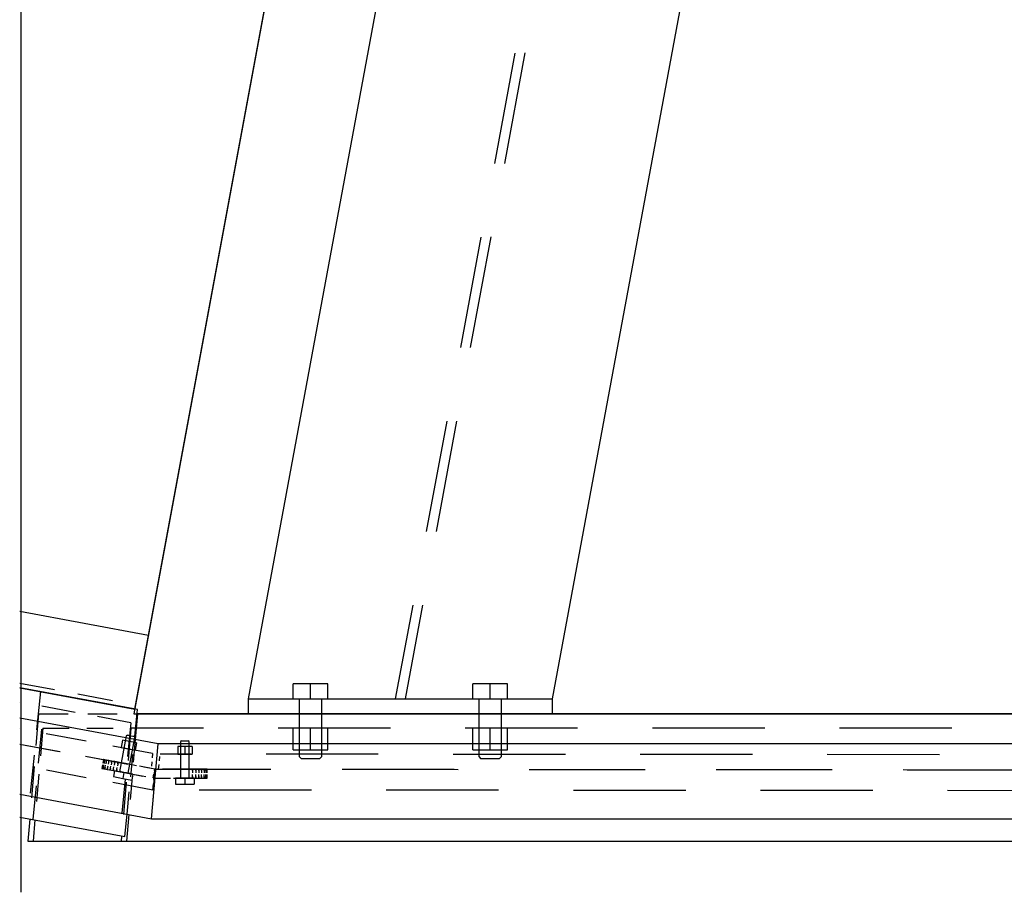
# Model space of a CAD drawing. Units: millimetres. Extents: x -630 to 630, y -446 to 452.
# Drawn here: x 376 to 402, y 43 to 67 of the extents above; entities that cross this region are included whole.
import ezdxf

# ---------------------------------------------------------------- set-up
doc = ezdxf.new("R2010")
doc.units = ezdxf.units.MM
doc.header["$LTSCALE"] = 25
doc.linetypes.add('HIDDEN', pattern=[1, 0.6, -0.4])
doc.layers.add('3_Pièces', color=7, linetype='Continuous')
doc.layers.add('5_Boulons', color=7, linetype='Continuous')

# ---------------------------------------------------------------- blocks, each defined once
blk = doc.blocks.new('BL1649059847_02861')
at = {"layer": '3_Pièces', "color": 174, "linetype": 'Continuous', "true_color": 0x0f01b2}
for points in [[(393.242, 95.349), (390.792, 95.332), (382.136, 48.606), (390.272, 48.606)], [(390.272, 48.606), (398.938, 95.388), (395.794, 95.366)]]:
    blk.add_lwpolyline(points, dxfattribs=at)
at = {"layer": '3_Pièces', "color": 174, "linetype": 'HIDDEN', "ltscale": 0.2, "true_color": 0x0f01b2}
for points in [[(394.733, 95.359), (386.072, 48.606)], [(394.998, 95.361), (386.336, 48.606)]]:
    blk.add_lwpolyline(points, dxfattribs=at)
blk = doc.blocks.new('BL1649059847_02889')
at = {"layer": '3_Pièces', "color": 99, "linetype": 'Continuous', "true_color": 0x256825}
blk.add_lwpolyline([(379.088, 48.206), (448.119, 48.206), (448.119, 96.596), (450.322, 96.596), (449.959, 137.906), (394.93, 137.902), (394.935, 95.94), (387.889, 95.711), (379.088, 48.206)], dxfattribs=at)
blk = doc.blocks.new('BL1649059847_02904')
at = {"layer": '3_Pièces', "color": 174, "linetype": 'Continuous', "true_color": 0x0f01b2}
blk.add_lwpolyline([(379.554, 45.407), (448.832, 45.406), (448.832, 47.406), (379.738, 47.407)], dxfattribs=at)
at = {"layer": '3_Pièces', "color": 174, "linetype": 'HIDDEN', "ltscale": 0.040168, "true_color": 0x0f01b2}
blk.add_lwpolyline([(379.554, 45.407), (379.738, 47.407)], dxfattribs=at)
blk = doc.blocks.new('BL1649059847_02905')
at = {"layer": '3_Pièces', "color": 174, "linetype": 'HIDDEN', "ltscale": 0.008033, "true_color": 0x0f01b2}
blk.add_lwpolyline([(379.748, 46.731), (379.785, 47.131)], dxfattribs=at)
at = {"layer": '3_Pièces', "color": 174, "linetype": 'HIDDEN', "ltscale": 0.2, "true_color": 0x0f01b2}
for points in [[(410.617, 47.109), (379.785, 47.131)], [(379.748, 46.731), (410.617, 46.709)]]:
    blk.add_lwpolyline(points, dxfattribs=at)
blk = doc.blocks.new('BL1649059847_02910')
at = {"layer": '3_Pièces', "color": 242, "linetype": 'Continuous', "true_color": 0xd91744}
for points in [[(382.136, 48.606), (382.136, 48.206)], [(390.272, 48.206), (390.272, 48.606)]]:
    blk.add_lwpolyline(points, dxfattribs=at)
at = {"layer": '3_Pièces', "color": 242, "linetype": 'HIDDEN', "ltscale": 0.162722, "true_color": 0xd91744}
for points in [[(382.136, 48.606), (390.272, 48.606)], [(390.272, 48.206), (382.136, 48.206)]]:
    blk.add_lwpolyline(points, dxfattribs=at)
blk = doc.blocks.new('BL1649059847_02928')
at = {"layer": '3_Pièces', "color": 242, "linetype": 'Continuous', "true_color": 0xd91744}
blk.add_lwpolyline([(376.074, 44.051), (376.074, 50.085)], dxfattribs=at)
blk = doc.blocks.new('BL1649059847_02929')
at = {"layer": '3_Pièces', "color": 242, "linetype": 'HIDDEN', "ltscale": 0.056352, "true_color": 0xd91744}
blk.add_lwpolyline([(376.541, 48.206), (376.301, 45.399)], dxfattribs=at)
at = {"layer": '3_Pièces', "color": 242, "linetype": 'HIDDEN', "ltscale": 0.05256, "true_color": 0xd91744}
blk.add_lwpolyline([(376.541, 48.206), (379.169, 48.206)], dxfattribs=at)
at = {"layer": '3_Pièces', "color": 242, "linetype": 'Continuous', "true_color": 0xd91744}
for points in [[(455.943, 48.206), (379.18, 48.206), (379.122, 47.521)], [(379.18, 48.206), (379.169, 48.206)], [(376.301, 45.399), (376.25, 44.806), (376.393, 44.806)], [(376.441, 45.373), (376.393, 44.806), (378.747, 44.806)], [(378.951, 45.518), (378.89, 44.806)], [(378.759, 44.944), (378.747, 44.806), (378.89, 44.806)], [(378.89, 44.806), (455.943, 44.806)]]:
    blk.add_lwpolyline(points, dxfattribs=at)
at = {"layer": '3_Pièces', "color": 242, "linetype": 'HIDDEN', "ltscale": 0.049248, "true_color": 0xd91744}
blk.add_lwpolyline([(376.651, 47.826), (376.441, 45.373)], dxfattribs=at)
at = {"layer": '3_Pièces', "color": 242, "linetype": 'HIDDEN', "ltscale": 0.047073, "true_color": 0xd91744}
blk.add_lwpolyline([(376.651, 47.826), (379.005, 47.826)], dxfattribs=at)
at = {"layer": '3_Pièces', "color": 242, "linetype": 'HIDDEN', "ltscale": 0.057863, "true_color": 0xd91744}
blk.add_lwpolyline([(379.005, 47.826), (378.759, 44.944)], dxfattribs=at)
at = {"layer": '3_Pièces', "color": 242, "linetype": 'HIDDEN', "ltscale": 0.2, "true_color": 0xd91744}
blk.add_lwpolyline([(455.943, 47.826), (379.005, 47.826)], dxfattribs=at)
at = {"layer": '3_Pièces', "color": 242, "linetype": 'HIDDEN', "ltscale": 0.040193, "true_color": 0xd91744}
blk.add_lwpolyline([(379.122, 47.521), (378.951, 45.518)], dxfattribs=at)
blk = doc.blocks.new('BL1649059847_02931')
at = {"layer": '3_Pièces', "color": 242, "linetype": 'Continuous', "true_color": 0xd91744}
for points in [[(379.738, 47.407), (376.034, 48.093)], [(376.034, 46.059), (379.554, 45.407), (379.738, 47.407)]]:
    blk.add_lwpolyline(points, dxfattribs=at)
blk = doc.blocks.new('BL1649059847_02943')
at = {"layer": '3_Pièces', "color": 242, "linetype": 'Continuous', "true_color": 0xd91744}
blk.add_lwpolyline([(376.074, 46.899), (376.074, 99.715)], dxfattribs=at)
blk = doc.blocks.new('BL1649059847_02944')
at = {"layer": '3_Pièces', "color": 242, "linetype": 'Continuous', "true_color": 0xd91744}
blk.add_lwpolyline([(376.074, 46.899), (376.074, 52.933)], dxfattribs=at)
blk = doc.blocks.new('BL1649059847_02946')
at = {"layer": '3_Pièces', "color": 242, "linetype": 'Continuous', "true_color": 0xd91744}
blk.add_lwpolyline([(376.074, 45.394), (376.074, 49.8)], dxfattribs=at)
blk = doc.blocks.new('BL1649059847_02947')
at = {"layer": '3_Pièces', "color": 174, "linetype": 'Continuous', "true_color": 0x0f01b2}
blk.add_lwpolyline([(379.112, 48.336), (379.477, 50.302), (376.034, 50.94)], dxfattribs=at)
at = {"layer": '3_Pièces', "color": 174, "linetype": 'HIDDEN', "ltscale": 0.063054, "true_color": 0x0f01b2}
blk.add_lwpolyline([(376.034, 49.028), (379.134, 48.454)], dxfattribs=at)
at = {"layer": '3_Pièces', "color": 174, "linetype": 'HIDDEN', "ltscale": 0.06261, "true_color": 0x0f01b2}
blk.add_lwpolyline([(376.034, 48.906), (379.112, 48.336)], dxfattribs=at)
blk = doc.blocks.new('BL1649059847_02951')
at = {"layer": '3_Pièces', "color": 174, "linetype": 'HIDDEN', "ltscale": 0.072243, "true_color": 0x0f01b2}
blk.add_lwpolyline([(379.586, 47.15), (376.034, 47.808)], dxfattribs=at)
at = {"layer": '3_Pièces', "color": 174, "linetype": 'HIDDEN', "ltscale": 0.071492, "true_color": 0x0f01b2}
blk.add_lwpolyline([(376.034, 47.401), (379.549, 46.75)], dxfattribs=at)
at = {"layer": '3_Pièces', "color": 174, "linetype": 'HIDDEN', "ltscale": 0.008033, "true_color": 0x0f01b2}
blk.add_lwpolyline([(379.586, 47.15), (379.549, 46.75)], dxfattribs=at)
blk = doc.blocks.new('BL1649059847_02952')
at = {"layer": '3_Pièces', "color": 99, "linetype": 'Continuous', "true_color": 0x256825}
blk.add_lwpolyline([(376.034, 48.906), (379.112, 48.336), (387.856, 95.533)], dxfattribs=at)
blk = doc.blocks.new('BL1649059847_02954')
at = {"layer": '3_Pièces', "color": 242, "linetype": 'Continuous', "true_color": 0xd91744}
blk.add_lwpolyline([(376.074, 43.441), (376.074, 50.899)], dxfattribs=at)
blk = doc.blocks.new('BL1649059847_02957')
at = {"layer": '3_Pièces', "color": 174, "linetype": 'Continuous', "true_color": 0x0f01b2}
for points in [[(379.101, 47.524), (379.18, 48.323), (376.034, 48.906)], [(378.844, 44.928), (378.903, 45.527)], [(376.034, 45.448), (378.844, 44.928)]]:
    blk.add_lwpolyline(points, dxfattribs=at)
at = {"layer": '3_Pièces', "color": 174, "linetype": 'HIDDEN', "ltscale": 0.068243, "true_color": 0x0f01b2}
blk.add_lwpolyline([(376.587, 48.804), (376.25, 45.408)], dxfattribs=at)
at = {"layer": '3_Pièces', "color": 174, "linetype": 'HIDDEN', "ltscale": 0.060365, "true_color": 0x0f01b2}
blk.add_lwpolyline([(379.002, 47.97), (376.034, 48.52)], dxfattribs=at)
at = {"layer": '3_Pièces', "color": 174, "linetype": 'HIDDEN', "ltscale": 0.060616, "true_color": 0x0f01b2}
for points in [[(376.391, 45.382), (376.689, 48.398)], [(379.002, 47.97), (378.703, 44.954)]]:
    blk.add_lwpolyline(points, dxfattribs=at)
at = {"layer": '3_Pièces', "color": 174, "linetype": 'HIDDEN', "ltscale": 0.040143, "true_color": 0x0f01b2}
blk.add_lwpolyline([(378.903, 45.527), (379.101, 47.524)], dxfattribs=at)
blk = doc.blocks.new('BL1649059847_02969')
at = {"layer": '5_Boulons', "color": 242, "linetype": 'Continuous', "true_color": 0xd91744}
for points in [[(384.268, 49.006), (383.804, 49.006), (383.341, 49.006)], [(383.341, 48.606), (383.341, 49.006)], [(383.804, 48.606), (383.804, 49.006)], [(384.268, 48.606), (384.268, 49.006)], [(389.068, 49.006), (388.604, 49.006), (388.141, 49.006)], [(388.141, 48.606), (388.141, 49.006)], [(388.604, 48.606), (388.604, 49.006)], [(389.068, 48.606), (389.068, 49.006)], [(383.341, 48.606), (383.5, 48.606)], [(383.5, 48.606), (383.5, 47.07)], [(383.5, 48.606), (383.616, 48.606)], [(383.616, 48.606), (383.804, 48.606)], [(383.804, 48.606), (383.992, 48.606)], [(383.992, 48.606), (384.109, 48.606)], [(384.109, 47.07), (384.109, 48.606)], [(384.109, 48.606), (384.268, 48.606)], [(388.141, 48.606), (388.3, 48.606)], [(388.3, 48.606), (388.3, 47.07)], [(388.3, 48.606), (388.416, 48.606)], [(388.416, 48.606), (388.604, 48.606)], [(388.604, 48.606), (388.792, 48.606)], [(388.792, 48.606), (388.909, 48.606)], [(388.909, 47.07), (388.909, 48.606)], [(388.909, 48.606), (389.068, 48.606)], [(384.268, 47.826), (383.804, 47.826), (383.341, 47.826)], [(383.341, 47.246), (383.804, 47.246), (384.268, 47.246), (384.268, 47.826)], [(383.341, 47.246), (383.341, 47.826)], [(383.804, 47.246), (383.804, 47.826)], [(389.068, 47.826), (388.604, 47.826), (388.141, 47.826)], [(388.141, 47.246), (388.604, 47.246), (389.068, 47.246), (389.068, 47.826)], [(388.141, 47.246), (388.141, 47.826)], [(388.604, 47.246), (388.604, 47.826)], [(383.5, 47.07), (383.561, 47.006)], [(384.048, 47.006), (383.955, 47.006), (383.804, 47.006), (383.654, 47.006), (383.561, 47.006)], [(384.048, 47.006), (384.109, 47.07)], [(388.3, 47.07), (388.361, 47.006)], [(388.848, 47.006), (388.755, 47.006), (388.604, 47.006), (388.454, 47.006), (388.361, 47.006)], [(388.848, 47.006), (388.909, 47.07)]]:
    blk.add_lwpolyline(points, dxfattribs=at)
blk = doc.blocks.new('BL1649059847_02994')
at = {"layer": '5_Boulons', "color": 242, "linetype": 'Continuous', "true_color": 0xd91744}
for points in [[(378.911, 47.642), (378.884, 47.622)], [(378.911, 47.642), (378.945, 47.635), (379.001, 47.625), (379.056, 47.615), (379.091, 47.608)], [(378.884, 47.622), (378.705, 46.663)], [(379.16, 47.436), (378.972, 47.471), (378.784, 47.506), (378.746, 47.306)], [(378.93, 46.621), (379.109, 47.58)], [(378.972, 47.471), (378.935, 47.271)], [(379.109, 47.58), (379.091, 47.608)], [(379.16, 47.436), (379.123, 47.235)], [(378.746, 47.306), (378.935, 47.271), (379.123, 47.235)], [(378.572, 46.688), (378.543, 46.53)], [(378.705, 46.663), (378.572, 46.688)], [(378.748, 46.655), (378.705, 46.663)], [(378.817, 46.642), (378.748, 46.655)], [(378.817, 46.642), (378.788, 46.485)], [(378.887, 46.629), (378.817, 46.642)], [(378.93, 46.621), (378.887, 46.629)], [(379.062, 46.596), (378.93, 46.621)], [(379.062, 46.596), (379.033, 46.439)], [(378.543, 46.53), (378.788, 46.485), (379.033, 46.439)]]:
    blk.add_lwpolyline(points, dxfattribs=at)
blk = doc.blocks.new('BL1649059847_02995')
at = {"layer": '5_Boulons', "color": 242, "linetype": 'Continuous', "true_color": 0xd91744}
for points in [[(378.911, 47.642), (378.884, 47.622)], [(378.911, 47.642), (378.945, 47.635), (379.001, 47.625), (379.056, 47.615), (379.091, 47.608)], [(378.884, 47.622), (378.705, 46.663)], [(379.16, 47.436), (378.972, 47.471), (378.784, 47.506), (378.746, 47.306)], [(378.93, 46.621), (379.109, 47.58)], [(378.972, 47.471), (378.935, 47.271)], [(379.109, 47.58), (379.091, 47.608)], [(379.16, 47.436), (379.123, 47.235)], [(378.746, 47.306), (378.935, 47.271), (379.123, 47.235)], [(378.572, 46.688), (378.543, 46.53)], [(378.705, 46.663), (378.572, 46.688)], [(378.748, 46.655), (378.705, 46.663)], [(378.817, 46.642), (378.748, 46.655)], [(378.817, 46.642), (378.788, 46.485)], [(378.887, 46.629), (378.817, 46.642)], [(378.93, 46.621), (378.887, 46.629)], [(379.062, 46.596), (378.93, 46.621)], [(379.062, 46.596), (379.033, 46.439)], [(378.543, 46.53), (378.788, 46.485), (379.033, 46.439)]]:
    blk.add_lwpolyline(points, dxfattribs=at)
blk = doc.blocks.new('BL1649059847_02996')
at = {"layer": '5_Boulons', "color": 242, "linetype": 'Continuous', "true_color": 0xd91744}
for points in [[(380.357, 47.491), (380.334, 47.467)], [(380.334, 47.467), (380.334, 46.491)], [(380.357, 47.491), (380.392, 47.491), (380.448, 47.491), (380.504, 47.491), (380.539, 47.491)], [(380.562, 47.467), (380.539, 47.491)], [(380.562, 46.491), (380.562, 47.467)], [(380.639, 47.335), (380.448, 47.335), (380.257, 47.335), (380.257, 47.131)], [(380.257, 47.131), (380.448, 47.131), (380.639, 47.131)], [(380.448, 47.335), (380.448, 47.131)], [(380.639, 47.335), (380.639, 47.131)], [(380.199, 46.491), (380.199, 46.331)], [(380.334, 46.491), (380.199, 46.491)], [(380.199, 46.331), (380.448, 46.331), (380.697, 46.331)], [(380.377, 46.491), (380.334, 46.491)], [(380.448, 46.491), (380.377, 46.491)], [(380.448, 46.491), (380.448, 46.331)], [(380.518, 46.491), (380.448, 46.491)], [(380.562, 46.491), (380.518, 46.491)], [(380.697, 46.491), (380.562, 46.491)], [(380.697, 46.491), (380.697, 46.331)]]:
    blk.add_lwpolyline(points, dxfattribs=at)
blk = doc.blocks.new('BL1649059847_02997')
at = {"layer": '5_Boulons', "color": 242, "linetype": 'Continuous', "true_color": 0xd91744}
for points in [[(380.357, 47.491), (380.334, 47.467)], [(380.334, 47.467), (380.334, 46.491)], [(380.357, 47.491), (380.392, 47.491), (380.448, 47.491), (380.504, 47.491), (380.539, 47.491)], [(380.562, 47.467), (380.539, 47.491)], [(380.562, 46.491), (380.562, 47.467)], [(380.639, 47.335), (380.448, 47.335), (380.257, 47.335), (380.257, 47.131)], [(380.257, 47.131), (380.448, 47.131), (380.639, 47.131)], [(380.448, 47.335), (380.448, 47.131)], [(380.639, 47.335), (380.639, 47.131)], [(380.199, 46.491), (380.199, 46.331)], [(380.334, 46.491), (380.199, 46.491)], [(380.199, 46.331), (380.448, 46.331), (380.697, 46.331)], [(380.377, 46.491), (380.334, 46.491)], [(380.448, 46.491), (380.377, 46.491)], [(380.448, 46.491), (380.448, 46.331)], [(380.518, 46.491), (380.448, 46.491)], [(380.562, 46.491), (380.518, 46.491)], [(380.697, 46.491), (380.562, 46.491)], [(380.697, 46.491), (380.697, 46.331)]]:
    blk.add_lwpolyline(points, dxfattribs=at)
blk = doc.blocks.new('BL1649059847_03017')
at = {"layer": '3_Pièces', "color": 174, "linetype": 'HIDDEN', "ltscale": 0.0048, "true_color": 0x0f01b2}
for points in [[(378.272, 46.988), (378.228, 46.752)], [(378.237, 46.75), (378.281, 46.986)], [(378.266, 46.745), (378.31, 46.981)], [(378.313, 46.736), (378.357, 46.972)], [(378.376, 46.724), (378.42, 46.96)], [(378.45, 46.71), (378.494, 46.946)], [(378.533, 46.695), (378.577, 46.931)], [(378.621, 46.679), (378.665, 46.915)], [(379.604, 46.495), (379.648, 46.731)]]:
    blk.add_lwpolyline(points, dxfattribs=at)
at = {"layer": '3_Pièces', "color": 174, "linetype": 'HIDDEN', "ltscale": 0.028, "true_color": 0x0f01b2}
for points in [[(379.648, 46.731), (378.272, 46.988)], [(378.228, 46.752), (379.604, 46.495)]]:
    blk.add_lwpolyline(points, dxfattribs=at)
blk = doc.blocks.new('BL1649059847_03018')
at = {"layer": '3_Pièces', "color": 174, "linetype": 'HIDDEN', "ltscale": 0.0048, "true_color": 0x0f01b2}
for points in [[(378.272, 46.988), (378.228, 46.752)], [(378.281, 46.986), (378.237, 46.75)], [(378.31, 46.981), (378.266, 46.745)], [(378.357, 46.972), (378.313, 46.736)], [(378.42, 46.96), (378.376, 46.724)], [(378.494, 46.946), (378.45, 46.71)], [(378.577, 46.931), (378.533, 46.695)], [(378.665, 46.915), (378.621, 46.679)], [(379.648, 46.731), (379.604, 46.495)]]:
    blk.add_lwpolyline(points, dxfattribs=at)
at = {"layer": '3_Pièces', "color": 174, "linetype": 'HIDDEN', "ltscale": 0.000200558, "true_color": 0x0f01b2}
blk.add_lwpolyline([(378.281, 46.986), (378.272, 46.988)], dxfattribs=at)
at = {"layer": '3_Pièces', "color": 174, "linetype": 'HIDDEN', "ltscale": 0.000591096, "true_color": 0x0f01b2}
blk.add_lwpolyline([(378.31, 46.981), (378.281, 46.986)], dxfattribs=at)
at = {"layer": '3_Pièces', "color": 174, "linetype": 'HIDDEN', "ltscale": 0.000953069, "true_color": 0x0f01b2}
blk.add_lwpolyline([(378.357, 46.972), (378.31, 46.981)], dxfattribs=at)
at = {"layer": '3_Pièces', "color": 174, "linetype": 'HIDDEN', "ltscale": 0.001267, "true_color": 0x0f01b2}
for points in [[(378.42, 46.96), (378.357, 46.972)], [(378.313, 46.736), (378.376, 46.724)]]:
    blk.add_lwpolyline(points, dxfattribs=at)
at = {"layer": '3_Pièces', "color": 174, "linetype": 'HIDDEN', "ltscale": 0.001517, "true_color": 0x0f01b2}
blk.add_lwpolyline([(378.494, 46.946), (378.42, 46.96)], dxfattribs=at)
at = {"layer": '3_Pièces', "color": 174, "linetype": 'HIDDEN', "ltscale": 0.001691, "true_color": 0x0f01b2}
for points in [[(378.577, 46.931), (378.494, 46.946)], [(378.45, 46.71), (378.533, 46.695)]]:
    blk.add_lwpolyline(points, dxfattribs=at)
at = {"layer": '3_Pièces', "color": 174, "linetype": 'HIDDEN', "ltscale": 0.001779, "true_color": 0x0f01b2}
for points in [[(378.665, 46.915), (378.577, 46.931)], [(378.533, 46.695), (378.621, 46.679)]]:
    blk.add_lwpolyline(points, dxfattribs=at)
at = {"layer": '3_Pièces', "color": 174, "linetype": 'HIDDEN', "ltscale": 0.020001, "true_color": 0x0f01b2}
for points in [[(379.648, 46.731), (378.665, 46.915)], [(378.621, 46.679), (379.604, 46.495)]]:
    blk.add_lwpolyline(points, dxfattribs=at)
at = {"layer": '3_Pièces', "color": 174, "linetype": 'HIDDEN', "ltscale": 0.000199944, "true_color": 0x0f01b2}
blk.add_lwpolyline([(378.228, 46.752), (378.237, 46.75)], dxfattribs=at)
at = {"layer": '3_Pièces', "color": 174, "linetype": 'HIDDEN', "ltscale": 0.00059171, "true_color": 0x0f01b2}
blk.add_lwpolyline([(378.237, 46.75), (378.266, 46.745)], dxfattribs=at)
at = {"layer": '3_Pièces', "color": 174, "linetype": 'HIDDEN', "ltscale": 0.000953055, "true_color": 0x0f01b2}
blk.add_lwpolyline([(378.266, 46.745), (378.313, 46.736)], dxfattribs=at)
at = {"layer": '3_Pièces', "color": 174, "linetype": 'HIDDEN', "ltscale": 0.001516, "true_color": 0x0f01b2}
blk.add_lwpolyline([(378.376, 46.724), (378.45, 46.71)], dxfattribs=at)
blk = doc.blocks.new('BL1649059847_03055')
at = {"layer": '3_Pièces', "color": 242, "linetype": 'Continuous', "true_color": 0xd91744}
blk.add_lwpolyline([(376.074, 44.824), (376.074, 49.394)], dxfattribs=at)
blk = doc.blocks.new('BL1649059847_03056')
at = {"layer": '3_Pièces', "color": 242, "linetype": 'Continuous', "true_color": 0xd91744}
blk.add_lwpolyline([(376.074, 44.824), (376.074, 49.394)], dxfattribs=at)
blk = doc.blocks.new('BL1649059847_03057')
at = {"layer": '3_Pièces', "color": 242, "linetype": 'Continuous', "true_color": 0xd91744}
blk.add_lwpolyline([(376.074, 44.824), (376.074, 49.394)], dxfattribs=at)
blk = doc.blocks.new('BL1649059847_03058')
at = {"layer": '3_Pièces', "color": 242, "linetype": 'Continuous', "true_color": 0xd91744}
blk.add_lwpolyline([(376.074, 44.824), (376.074, 49.394)], dxfattribs=at)
blk = doc.blocks.new('BL1649059847_03084')
at = {"layer": '3_Pièces', "color": 242, "linetype": 'HIDDEN', "ltscale": 0.0735, "true_color": 0xd91744}
blk.add_lwpolyline([(376.034, 47.401), (379.648, 46.732)], dxfattribs=at)
at = {"layer": '3_Pièces', "color": 242, "linetype": 'HIDDEN', "ltscale": 0.07245, "true_color": 0xd91744}
blk.add_lwpolyline([(379.596, 46.172), (376.034, 46.831)], dxfattribs=at)
at = {"layer": '3_Pièces', "color": 242, "linetype": 'HIDDEN', "ltscale": 0.011247, "true_color": 0xd91744}
blk.add_lwpolyline([(379.648, 46.732), (379.596, 46.172)], dxfattribs=at)
blk = doc.blocks.new('BL1649059847_03085')
at = {"layer": '3_Pièces', "color": 242, "linetype": 'HIDDEN', "ltscale": 0.011247, "true_color": 0xd91744}
blk.add_lwpolyline([(379.596, 46.172), (379.648, 46.732)], dxfattribs=at)
at = {"layer": '3_Pièces', "color": 242, "linetype": 'HIDDEN', "ltscale": 0.2, "true_color": 0xd91744}
for points in [[(379.648, 46.732), (448.832, 46.681)], [(448.832, 46.121), (379.596, 46.172)]]:
    blk.add_lwpolyline(points, dxfattribs=at)
blk = doc.blocks.new('BL1649059847_03086')
at = {"layer": '3_Pièces', "color": 242, "linetype": 'HIDDEN', "ltscale": 0.0735, "true_color": 0xd91744}
blk.add_lwpolyline([(376.034, 47.401), (379.648, 46.732)], dxfattribs=at)
at = {"layer": '3_Pièces', "color": 242, "linetype": 'HIDDEN', "ltscale": 0.07245, "true_color": 0xd91744}
blk.add_lwpolyline([(379.596, 46.172), (376.034, 46.831)], dxfattribs=at)
at = {"layer": '3_Pièces', "color": 242, "linetype": 'HIDDEN', "ltscale": 0.011247, "true_color": 0xd91744}
blk.add_lwpolyline([(379.648, 46.732), (379.596, 46.172)], dxfattribs=at)
blk = doc.blocks.new('BL1649059847_03087')
at = {"layer": '3_Pièces', "color": 242, "linetype": 'HIDDEN', "ltscale": 0.011247, "true_color": 0xd91744}
blk.add_lwpolyline([(379.596, 46.172), (379.648, 46.732)], dxfattribs=at)
at = {"layer": '3_Pièces', "color": 242, "linetype": 'HIDDEN', "ltscale": 0.2, "true_color": 0xd91744}
for points in [[(379.648, 46.732), (448.832, 46.681)], [(448.832, 46.121), (379.596, 46.172)]]:
    blk.add_lwpolyline(points, dxfattribs=at)
blk = doc.blocks.new('BL1649059847_03088')
at = {"layer": '3_Pièces', "color": 242, "linetype": 'HIDDEN', "ltscale": 0.0735, "true_color": 0xd91744}
blk.add_lwpolyline([(376.034, 47.401), (379.648, 46.732)], dxfattribs=at)
at = {"layer": '3_Pièces', "color": 242, "linetype": 'HIDDEN', "ltscale": 0.07245, "true_color": 0xd91744}
blk.add_lwpolyline([(379.596, 46.172), (376.034, 46.831)], dxfattribs=at)
at = {"layer": '3_Pièces', "color": 242, "linetype": 'HIDDEN', "ltscale": 0.011247, "true_color": 0xd91744}
blk.add_lwpolyline([(379.648, 46.732), (379.596, 46.172)], dxfattribs=at)
blk = doc.blocks.new('BL1649059847_03089')
at = {"layer": '3_Pièces', "color": 242, "linetype": 'HIDDEN', "ltscale": 0.011247, "true_color": 0xd91744}
blk.add_lwpolyline([(379.596, 46.172), (379.648, 46.732)], dxfattribs=at)
at = {"layer": '3_Pièces', "color": 242, "linetype": 'HIDDEN', "ltscale": 0.2, "true_color": 0xd91744}
for points in [[(379.648, 46.732), (448.832, 46.681)], [(448.832, 46.121), (379.596, 46.172)]]:
    blk.add_lwpolyline(points, dxfattribs=at)
blk = doc.blocks.new('BL1649059847_03090')
at = {"layer": '3_Pièces', "color": 242, "linetype": 'HIDDEN', "ltscale": 0.0735, "true_color": 0xd91744}
blk.add_lwpolyline([(376.034, 47.401), (379.648, 46.732)], dxfattribs=at)
at = {"layer": '3_Pièces', "color": 242, "linetype": 'HIDDEN', "ltscale": 0.07245, "true_color": 0xd91744}
blk.add_lwpolyline([(379.596, 46.172), (376.034, 46.831)], dxfattribs=at)
at = {"layer": '3_Pièces', "color": 242, "linetype": 'HIDDEN', "ltscale": 0.011247, "true_color": 0xd91744}
blk.add_lwpolyline([(379.648, 46.732), (379.596, 46.172)], dxfattribs=at)
blk = doc.blocks.new('BL1649059847_03091')
at = {"layer": '3_Pièces', "color": 242, "linetype": 'HIDDEN', "ltscale": 0.011247, "true_color": 0xd91744}
blk.add_lwpolyline([(379.596, 46.172), (379.648, 46.732)], dxfattribs=at)
at = {"layer": '3_Pièces', "color": 242, "linetype": 'HIDDEN', "ltscale": 0.2, "true_color": 0xd91744}
for points in [[(379.648, 46.732), (448.832, 46.681)], [(448.832, 46.121), (379.596, 46.172)]]:
    blk.add_lwpolyline(points, dxfattribs=at)
blk = doc.blocks.new('BL1649059847_03126')
at = {"layer": '3_Pièces', "color": 242, "linetype": 'HIDDEN', "ltscale": 0.027999, "true_color": 0xd91744}
blk.add_lwpolyline([(381.048, 46.731), (379.648, 46.731)], dxfattribs=at)
at = {"layer": '3_Pièces', "color": 242, "linetype": 'HIDDEN', "ltscale": 0.0048, "true_color": 0xd91744}
for points in [[(379.648, 46.731), (379.648, 46.491)], [(380.648, 46.731), (380.648, 46.491)], [(380.737, 46.731), (380.737, 46.491)], [(380.821, 46.731), (380.821, 46.491)], [(380.897, 46.731), (380.897, 46.491)], [(380.961, 46.731), (380.96, 46.491)], [(381.008, 46.731), (381.008, 46.491)], [(381.038, 46.731), (381.038, 46.491)], [(381.048, 46.491), (381.048, 46.731)]]:
    blk.add_lwpolyline(points, dxfattribs=at)
at = {"layer": '3_Pièces', "color": 242, "linetype": 'HIDDEN', "ltscale": 0.028, "true_color": 0xd91744}
blk.add_lwpolyline([(379.648, 46.491), (381.048, 46.491)], dxfattribs=at)
blk = doc.blocks.new('BL1649059847_03127')
at = {"layer": '3_Pièces', "color": 242, "linetype": 'HIDDEN', "ltscale": 0.02, "true_color": 0xd91744}
blk.add_lwpolyline([(380.648, 46.731), (379.648, 46.731)], dxfattribs=at)
at = {"layer": '3_Pièces', "color": 242, "linetype": 'HIDDEN', "ltscale": 0.0048, "true_color": 0xd91744}
for points in [[(379.648, 46.491), (379.648, 46.731)], [(380.648, 46.491), (380.648, 46.731)], [(380.737, 46.491), (380.737, 46.731)], [(380.821, 46.491), (380.821, 46.731)], [(380.897, 46.491), (380.897, 46.731)], [(380.96, 46.491), (380.961, 46.731)], [(381.008, 46.491), (381.008, 46.731)], [(381.038, 46.491), (381.038, 46.731)], [(381.048, 46.491), (381.048, 46.731)]]:
    blk.add_lwpolyline(points, dxfattribs=at)
at = {"layer": '3_Pièces', "color": 242, "linetype": 'HIDDEN', "ltscale": 0.00178, "true_color": 0xd91744}
for points in [[(380.737, 46.731), (380.648, 46.731)], [(380.648, 46.491), (380.737, 46.491)]]:
    blk.add_lwpolyline(points, dxfattribs=at)
at = {"layer": '3_Pièces', "color": 242, "linetype": 'HIDDEN', "ltscale": 0.001691, "true_color": 0xd91744}
for points in [[(380.821, 46.731), (380.737, 46.731)], [(380.737, 46.491), (380.821, 46.491)]]:
    blk.add_lwpolyline(points, dxfattribs=at)
at = {"layer": '3_Pièces', "color": 242, "linetype": 'HIDDEN', "ltscale": 0.001517, "true_color": 0xd91744}
for points in [[(380.897, 46.731), (380.821, 46.731)], [(380.821, 46.491), (380.897, 46.491)]]:
    blk.add_lwpolyline(points, dxfattribs=at)
at = {"layer": '3_Pièces', "color": 242, "linetype": 'HIDDEN', "ltscale": 0.001267, "true_color": 0xd91744}
for points in [[(380.961, 46.731), (380.897, 46.731)], [(380.897, 46.491), (380.96, 46.491)]]:
    blk.add_lwpolyline(points, dxfattribs=at)
at = {"layer": '3_Pièces', "color": 242, "linetype": 'HIDDEN', "ltscale": 0.000952759, "true_color": 0xd91744}
for points in [[(381.008, 46.731), (380.961, 46.731)], [(380.96, 46.491), (381.008, 46.491)]]:
    blk.add_lwpolyline(points, dxfattribs=at)
at = {"layer": '3_Pièces', "color": 242, "linetype": 'HIDDEN', "ltscale": 0.000592041, "true_color": 0xd91744}
for points in [[(381.038, 46.731), (381.008, 46.731)], [(381.008, 46.491), (381.038, 46.491)]]:
    blk.add_lwpolyline(points, dxfattribs=at)
at = {"layer": '3_Pièces', "color": 242, "linetype": 'HIDDEN', "ltscale": 0.000199585, "true_color": 0xd91744}
blk.add_lwpolyline([(381.048, 46.731), (381.038, 46.731)], dxfattribs=at)
at = {"layer": '3_Pièces', "color": 242, "linetype": 'HIDDEN', "ltscale": 0.020001, "true_color": 0xd91744}
blk.add_lwpolyline([(379.648, 46.491), (380.648, 46.491)], dxfattribs=at)
at = {"layer": '3_Pièces', "color": 242, "linetype": 'HIDDEN', "ltscale": 0.000200195, "true_color": 0xd91744}
blk.add_lwpolyline([(381.038, 46.491), (381.048, 46.491)], dxfattribs=at)

msp = doc.modelspace()

# ---------------------------------------------------------------- block references
at = {"layer": '3_Pièces'}
for name in ['BL1649059847_02889', 'BL1649059847_02943', 'BL1649059847_02952', 'BL1649059847_02861', 'BL1649059847_02944', 'BL1649059847_02947', 'BL1649059847_02954', 'BL1649059847_02928', 'BL1649059847_02946', 'BL1649059847_03055', 'BL1649059847_03056', 'BL1649059847_03057', 'BL1649059847_03058', 'BL1649059847_02957', 'BL1649059847_02910', 'BL1649059847_02929', 'BL1649059847_02931', 'BL1649059847_02951', 'BL1649059847_03084', 'BL1649059847_03086', 'BL1649059847_03088', 'BL1649059847_03090', 'BL1649059847_02904', 'BL1649059847_02905', 'BL1649059847_03017', 'BL1649059847_03018', 'BL1649059847_03085', 'BL1649059847_03087', 'BL1649059847_03089', 'BL1649059847_03091', 'BL1649059847_03126', 'BL1649059847_03127']:
    msp.add_blockref(name, (0, 0), dxfattribs=at)
at = {"layer": '5_Boulons'}
for name in ['BL1649059847_02969', 'BL1649059847_02994', 'BL1649059847_02995', 'BL1649059847_02996', 'BL1649059847_02997']:
    msp.add_blockref(name, (0, 0), dxfattribs=at)

doc.saveas('drawing.dxf')
